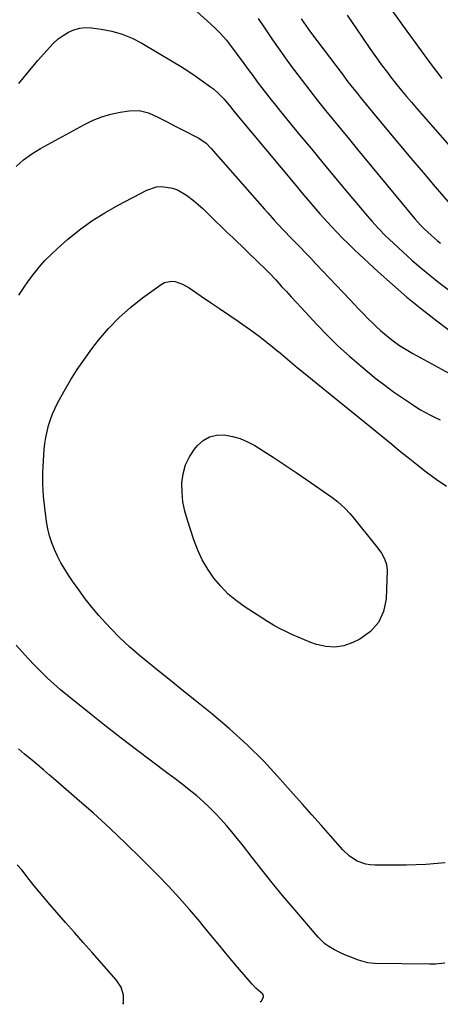
# Model space of a CAD drawing. Units: inches. Extents: x 1841421 to 1846753, y 447555 to 452921.
# Drawn here: x 1842245 to 1842437, y 447569 to 448018 of the extents above; entities that cross this region are included whole.
import ezdxf

# ---------------------------------------------------------------- set-up
doc = ezdxf.new("R2010")
doc.units = ezdxf.units.IN
doc.header["$MEASUREMENT"] = 0
doc.layers.add('7', color=7, linetype='Continuous')
doc.layers.add('8', color=7, linetype='Continuous')

msp = doc.modelspace()

# ---------------------------------------------------------------- linework, layer by layer
at = {"layer": '7', "color": 18}
for points in [[(1842322.49, 448024.75, 1954), (1842332.1, 448016.15, 1954), (1842334.25, 448014.16, 1954), (1842336.32, 448012.09, 1954), (1842339.21, 448008.78, 1954), (1842340.1, 448007.62, 1954), (1842347.09, 447998.21, 1954), (1842349.15, 447995.44, 1954), (1842351.21, 447992.68, 1954), (1842353.27, 447989.91, 1954), (1842355.34, 447987.15, 1954), (1842357.42, 447984.4, 1954), (1842359.53, 447981.67, 1954), (1842361.68, 447978.97, 1954), (1842363.86, 447976.3, 1954), (1842372.73, 447965.52, 1954), (1842377.92, 447959.23, 1954), (1842383.11, 447952.96, 1954), (1842388.32, 447946.69, 1954), (1842393.55, 447940.44, 1954), (1842401.1, 447931.42, 1954), (1842402.56, 447929.69, 1954), (1842405.54, 447926.27, 1954), (1842408.59, 447922.91, 1954), (1842411.76, 447919.69, 1954), (1842413.4, 447918.12, 1954), (1842419.81, 447912.16, 1954), (1842423.77, 447908.58, 1954), (1842427.78, 447905.07, 1954), (1842431.9, 447901.69, 1954), (1842436.07, 447898.37, 1954), (1842440.35, 447895.2, 1954)], [(1842394.27, 448020.28, 1948), (1842398.46, 448014.03, 1948), (1842404.3, 448005.52, 1948), (1842405.65, 448003.57, 1948), (1842408.4, 447999.72, 1948), (1842409.79, 447997.8, 1948), (1842412.63, 447994.02, 1948), (1842414.08, 447992.14, 1948), (1842416.91, 447988.54, 1948), (1842419.09, 447985.83, 1948), (1842421.3, 447983.14, 1948), (1842423.54, 447980.49, 1948), (1842425.82, 447977.86, 1948), (1842454.75, 447944.86, 1948)], [(1842414, 448023.28, 1946), (1842421.46, 448012.87, 1946), (1842426.73, 448005.62, 1946), (1842432.06, 447998.42, 1946), (1842437.5, 447991.29, 1946)], [(1842244.57, 447989.01, 1956), (1842248.81, 447994.31, 1956), (1842253.19, 447999.51, 1956), (1842258.41, 448005.48, 1956), (1842260.37, 448007.5, 1956), (1842262.45, 448009.37, 1956), (1842264.72, 448011, 1956), (1842267.11, 448012.48, 1956), (1842269.65, 448013.57, 1956), (1842272.25, 448014.32, 1956), (1842274.95, 448014.56, 1956), (1842277.71, 448014.47, 1956), (1842282.02, 448013.91, 1956), (1842286.89, 448012.96, 1956), (1842291.63, 448011.64, 1956), (1842296.17, 448009.75, 1956), (1842300.57, 448007.49, 1956), (1842314.88, 447998.98, 1956), (1842318.25, 447996.91, 1956), (1842321.59, 447994.79, 1956), (1842324.88, 447992.59, 1956), (1842328.12, 447990.32, 1956), (1842331.97, 447987.57, 1956), (1842333.23, 447986.61, 1956), (1842335.63, 447984.52, 1956), (1842338.15, 447981.9, 1956), (1842341.02, 447978.37, 1956), (1842343.15, 447975.71, 1956), (1842371.09, 447942.23, 1956), (1842372.85, 447940.13, 1956), (1842374.61, 447938.03, 1956), (1842376.39, 447935.94, 1956), (1842378.17, 447933.85, 1956), (1842379.96, 447931.78, 1956), (1842381.76, 447929.72, 1956), (1842383.59, 447927.68, 1956), (1842385.44, 447925.65, 1956), (1842386.88, 447924.08, 1956), (1842389.49, 447921.31, 1956), (1842392.14, 447918.58, 1956), (1842394.86, 447915.91, 1956), (1842397.61, 447913.29, 1956), (1842408.42, 447903.22, 1956), (1842414.91, 447897.37, 1956), (1842421.52, 447891.66, 1956), (1842428.31, 447886.16, 1956), (1842435.22, 447880.8, 1956), (1842446, 447872.7, 1956)], [(1842353.67, 448018.71, 1952), (1842356.55, 448014.42, 1952), (1842357.09, 448013.6, 1952), (1842360.27, 448008.92, 1952), (1842363.5, 448004.28, 1952), (1842366.8, 447999.68, 1952), (1842370.14, 447995.12, 1952), (1842370.25, 447994.98, 1952), (1842373.71, 447990.39, 1952), (1842377.21, 447985.83, 1952), (1842380.76, 447981.32, 1952), (1842384.35, 447976.83, 1952), (1842387.98, 447972.37, 1952), (1842391.62, 447967.91, 1952), (1842395.27, 447963.47, 1952), (1842398.93, 447959.04, 1952), (1842425.15, 447927.37, 1952), (1842427.64, 447924.52, 1952), (1842428.7, 447923.44, 1952), (1842429.24, 447922.92, 1952), (1842432.7, 447919.72, 1952), (1842435.46, 447917.36, 1952), (1842436.87, 447916.22, 1952)], [(1842243.26, 447951.17, 1958), (1842246.7, 447954.24, 1958), (1842250.44, 447956.94, 1958), (1842254.38, 447959.38, 1958), (1842274.41, 447970.4, 1958), (1842278.33, 447972.29, 1958), (1842282.34, 447973.91, 1958), (1842286.5, 447975.1, 1958), (1842290.75, 447976.01, 1958), (1842294.86, 447976.67, 1958), (1842299.33, 447976.77, 1958), (1842303.67, 447975.65, 1958), (1842307.87, 447973.78, 1958), (1842311.82, 447971.73, 1958), (1842315.74, 447969.61, 1958), (1842319.71, 447967.6, 1958), (1842325.72, 447964.67, 1958), (1842326.62, 447964.19, 1958), (1842329.92, 447961.82, 1958), (1842332.08, 447959.65, 1958), (1842356.6, 447931.72, 1958), (1842358.06, 447930.06, 1958), (1842361.03, 447926.79, 1958), (1842362.53, 447925.17, 1958), (1842365.56, 447921.95, 1958), (1842368.62, 447918.77, 1958), (1842370.39, 447916.94, 1958), (1842372.81, 447914.44, 1958), (1842375.23, 447911.93, 1958), (1842377.63, 447909.41, 1958), (1842380.03, 447906.88, 1958), (1842395.46, 447890.55, 1958), (1842397.44, 447888.46, 1958), (1842399.44, 447886.37, 1958), (1842401.44, 447884.3, 1958), (1842403.97, 447881.69, 1958), (1842405.75, 447879.92, 1958), (1842407.57, 447878.19, 1958), (1842409.44, 447876.52, 1958), (1842411.34, 447874.88, 1958), (1842413.85, 447872.84, 1958), (1842415.26, 447871.74, 1958), (1842418.16, 447869.67, 1958), (1842421.16, 447867.75, 1958), (1842424.26, 447865.98, 1958), (1842441, 447856.93, 1958)], [(1842439.01, 447633.81, 1962), (1842430.2, 447633.01, 1962), (1842421.33, 447632.66, 1962), (1842406.88, 447632.65, 1962), (1842404.79, 447632.79, 1962), (1842402.75, 447633.13, 1962), (1842398.85, 447634.58, 1962), (1842395.31, 447636.84, 1962), (1842392.26, 447639.71, 1962), (1842386.61, 447646.11, 1962), (1842382.38, 447650.91, 1962), (1842378.15, 447655.7, 1962), (1842373.91, 447660.49, 1962), (1842369.68, 447665.27, 1962), (1842363.74, 447671.98, 1962), (1842356.34, 447679.91, 1962), (1842348.69, 447687.58, 1962), (1842340.65, 447694.84, 1962), (1842332.36, 447701.83, 1962), (1842325.5, 447707.33, 1962), (1842319.6, 447712.07, 1962), (1842313.7, 447716.82, 1962), (1842307.82, 447721.58, 1962), (1842301.95, 447726.35, 1962), (1842299.5, 447728.36, 1962), (1842294.97, 447732.25, 1962), (1842290.58, 447736.29, 1962), (1842286.41, 447740.55, 1962), (1842282.38, 447744.96, 1962), (1842281.03, 447746.51, 1962), (1842277.85, 447750.31, 1962), (1842274.77, 447754.18, 1962), (1842271.84, 447758.16, 1962), (1842269, 447762.22, 1962), (1842267.22, 447764.86, 1962), (1842265.42, 447767.7, 1962), (1842263.72, 447770.59, 1962), (1842262.17, 447773.56, 1962), (1842260.72, 447776.59, 1962), (1842259.49, 447779.7, 1962), (1842258.45, 447782.86, 1962), (1842257.69, 447786.11, 1962), (1842257.11, 447789.4, 1962), (1842256.3, 447795.66, 1962), (1842255.78, 447801, 1962), (1842255.47, 447806.35, 1962), (1842255.48, 447811.7, 1962), (1842255.72, 447817.06, 1962), (1842256.1, 447822.17, 1962), (1842256.39, 447824.96, 1962), (1842256.8, 447827.74, 1962), (1842257.37, 447830.48, 1962), (1842258.05, 447833.21, 1962), (1842258.91, 447835.88, 1962), (1842259.88, 447838.51, 1962), (1842261.03, 447841.07, 1962), (1842262.29, 447843.57, 1962), (1842265.15, 447848.79, 1962), (1842268.05, 447853.79, 1962), (1842271.11, 447858.69, 1962), (1842274.4, 447863.44, 1962), (1842277.84, 447868.08, 1962), (1842280.9, 447872.01, 1962), (1842285.43, 447877.33, 1962), (1842290.23, 447882.37, 1962), (1842295.43, 447887, 1962), (1842300.91, 447891.34, 1962), (1842309.37, 447897.49, 1962), (1842310.87, 447898.3, 1962), (1842314.06, 447898.93, 1962), (1842315.75, 447898.75, 1962), (1842319.1, 447897.61, 1962), (1842322.19, 447895.88, 1962), (1842327.65, 447892.16, 1962), (1842331.86, 447889.3, 1962), (1842336.07, 447886.43, 1962)], [(1842336.07, 447886.43, 1962), (1842340.29, 447883.58, 1962), (1842344.51, 447880.73, 1962), (1842345.22, 447880.24, 1962), (1842349.74, 447877.08, 1962), (1842354.19, 447873.82, 1962), (1842358.53, 447870.42, 1962), (1842362.8, 447866.92, 1962), (1842362.92, 447866.82, 1962), (1842367.2, 447863.22, 1962), (1842371.5, 447859.63, 1962), (1842375.82, 447856.08, 1962), (1842380.16, 447852.54, 1962), (1842402.43, 447834.52, 1962), (1842404.88, 447832.53, 1962), (1842407.33, 447830.55, 1962), (1842409.78, 447828.56, 1962), (1842412.22, 447826.57, 1962), (1842414.67, 447824.58, 1962), (1842417.11, 447822.59, 1962), (1842419.56, 447820.6, 1962), (1842422, 447818.61, 1962), (1842425.88, 447815.46, 1962), (1842430.33, 447811.99, 1962), (1842434.86, 447808.63, 1962), (1842439.51, 447805.44, 1962)], [(1842331.46, 447827.99, 1964), (1842334.72, 447828.75, 1964), (1842338.22, 447828.89, 1964), (1842341.88, 447828.21, 1964), (1842345.42, 447827.22, 1964), (1842348.8, 447825.77, 1964), (1842352.07, 447824, 1964), (1842355.87, 447821.6, 1964), (1842360.93, 447818.37, 1964), (1842365.96, 447815.08, 1964), (1842370.95, 447811.74, 1964), (1842375.91, 447808.34, 1964), (1842387.28, 447800.46, 1964), (1842389.82, 447798.55, 1964), (1842393.36, 447795.36, 1964), (1842395.53, 447793.03, 1964), (1842396.55, 447791.81, 1964), (1842408.28, 447777.18, 1964), (1842409.93, 447774.88, 1964), (1842411.33, 447772.41, 1964), (1842412.25, 447769.78, 1964), (1842412.49, 447767.01, 1964), (1842411.98, 447754.06, 1964), (1842410.77, 447748.34, 1964), (1842408.56, 447743.29, 1964), (1842404.83, 447739.21, 1964), (1842400.1, 447735.8, 1964), (1842396.78, 447734.17, 1964), (1842392.71, 447732.77, 1964), (1842388.62, 447732.05, 1964), (1842384.46, 447732.34, 1964), (1842380.28, 447733.32, 1964), (1842377.74, 447734.25, 1964), (1842374.81, 447735.38, 1964), (1842371.91, 447736.58, 1964), (1842369.05, 447737.86, 1964), (1842366.22, 447739.21, 1964), (1842363.43, 447740.65, 1964), (1842360.68, 447742.16, 1964), (1842357.98, 447743.75, 1964), (1842355.31, 447745.41, 1964), (1842347.78, 447750.27, 1964), (1842343.78, 447753.16, 1964), (1842340.01, 447756.3, 1964), (1842336.6, 447759.83, 1964), (1842333.41, 447763.6, 1964), (1842330.63, 447767.69, 1964), (1842328.14, 447771.92, 1964), (1842326.08, 447776.38, 1964), (1842324.3, 447780.99, 1964), (1842321.36, 447789.95, 1964), (1842320.22, 447794.13, 1964), (1842319.37, 447798.35, 1964), (1842318.97, 447802.63, 1964), (1842318.85, 447806.96, 1964), (1842319.39, 447811.16, 1964), (1842320.45, 447815.17, 1964), (1842322.29, 447818.88, 1964), (1842324.64, 447822.4, 1964), (1842325.95, 447823.97, 1964), (1842328.58, 447826.29, 1964), (1842331.46, 447827.99, 1964)], [(1842354.5, 447570.34, 1958), (1842355.13, 447570.88, 1958), (1842356.09, 447572.54, 1958), (1842356.1, 447573.01, 1958), (1842355.8, 447573.84, 1958), (1842352.57, 447576.7, 1958), (1842350.91, 447578.47, 1958), (1842344.27, 447586.27, 1958), (1842340.18, 447591.1, 1958), (1842336.1, 447595.96, 1958), (1842332.06, 447600.84, 1958), (1842328.03, 447605.73, 1958), (1842327, 447606.99, 1958), (1842322.4, 447612.46, 1958), (1842317.69, 447617.84, 1958), (1842312.83, 447623.07, 1958), (1842307.85, 447628.2, 1958), (1842300.49, 447635.58, 1958), (1842293.29, 447642.63, 1958), (1842286, 447649.57, 1958), (1842278.55, 447656.35, 1958), (1842270.99, 447663.02, 1958), (1842261.39, 447671.31, 1958), (1842258.56, 447673.75, 1958), (1842255.71, 447676.17, 1958), (1842252.86, 447678.58, 1958), (1842250, 447680.98, 1958), (1842247.14, 447683.38, 1958), (1842244.29, 447685.8, 1958)], [(1842291.92, 447569.27, 1956), (1842292.17, 447569.77, 1956), (1842292.3, 447573.46, 1956), (1842291.1, 447577.14, 1956), (1842288.96, 447580.37, 1956), (1842277.88, 447592.95, 1956), (1842273.87, 447597.51, 1956), (1842269.86, 447602.07, 1956), (1842265.84, 447606.63, 1956), (1842261.83, 447611.19, 1956), (1842258.78, 447614.66, 1956), (1842256.32, 447617.5, 1956), (1842253.89, 447620.38, 1956), (1842251.52, 447623.29, 1956), (1842249.18, 447626.23, 1956), (1842245.85, 447630.51, 1956), (1842243.76, 447632.85, 1956)]]:
    msp.add_polyline3d(points, dxfattribs=at)
at = {"layer": '8', "color": 18}
for points in [[(1842373.27, 448018.59, 1950), (1842375.39, 448015.54, 1950), (1842376.48, 448014.04, 1950), (1842377.58, 448012.55, 1950), (1842391.91, 447993.41, 1950), (1842394.61, 447989.87, 1950), (1842395.98, 447988.12, 1950), (1842398.75, 447984.63, 1950), (1842400.14, 447982.9, 1950), (1842402.96, 447979.46, 1950), (1842412.34, 447968.12, 1950), (1842417.83, 447961.54, 1950), (1842423.33, 447954.97, 1950), (1842428.88, 447948.44, 1950), (1842434.45, 447941.93, 1950), (1842443.1, 447931.87, 1950)], [(1842244.5, 447892.51, 1960), (1842246.7, 447895.82, 1960), (1842248.98, 447899.07, 1960), (1842251.32, 447902.28, 1960), (1842253.79, 447905.37, 1960), (1842256.39, 447908.36, 1960), (1842259.18, 447911.17, 1960), (1842262.08, 447913.86, 1960), (1842266.7, 447917.89, 1960), (1842272.15, 447922.31, 1960), (1842277.79, 447926.45, 1960), (1842283.71, 447930.18, 1960), (1842289.81, 447933.64, 1960), (1842302.81, 447940.41, 1960), (1842307.36, 447941.93, 1960), (1842309.74, 447942.09, 1960), (1842314.55, 447941.4, 1960), (1842316.84, 447940.62, 1960), (1842321.04, 447938.16, 1960), (1842324.09, 447935.75, 1960), (1842326.36, 447933.85, 1960), (1842328.55, 447931.87, 1960), (1842330.7, 447929.84, 1960), (1842331.65, 447928.91, 1960), (1842334.24, 447926.38, 1960), (1842336.83, 447923.85, 1960), (1842339.43, 447921.33, 1960), (1842342.04, 447918.81, 1960), (1842354.28, 447907.02, 1960), (1842356.18, 447905.17, 1960), (1842359, 447902.38, 1960), (1842361.73, 447899.49, 1960), (1842364.34, 447896.6, 1960), (1842366.55, 447894.18, 1960), (1842368.76, 447891.76, 1960)], [(1842368.76, 447891.76, 1960), (1842370.98, 447889.35, 1960), (1842373.21, 447886.95, 1960), (1842380.41, 447879.23, 1960), (1842385.25, 447874.24, 1960), (1842390.2, 447869.38, 1960), (1842395.34, 447864.71, 1960), (1842400.6, 447860.17, 1960), (1842403.69, 447857.6, 1960), (1842407.54, 447854.49, 1960), (1842411.44, 447851.47, 1960), (1842415.44, 447848.56, 1960), (1842419.49, 447845.72, 1960), (1842423.52, 447842.99, 1960), (1842425.63, 447841.63, 1960), (1842427.77, 447840.32, 1960), (1842429.96, 447839.09, 1960), (1842432.19, 447837.93, 1960), (1842434.45, 447836.85, 1960), (1842436.74, 447835.81, 1960)], [(1842438.81, 447588.02, 1960), (1842434.61, 447587.57, 1960), (1842431.8, 447587.51, 1960), (1842406.72, 447587.84, 1960), (1842403.74, 447588.12, 1960), (1842399.41, 447589.4, 1960), (1842395.17, 447591.02, 1960), (1842393.14, 447591.86, 1960), (1842391.55, 447592.56, 1960), (1842388.43, 447594.11, 1960), (1842385.85, 447595.62, 1960), (1842384.12, 447596.85, 1960), (1842381.04, 447599.82, 1960), (1842369.55, 447613.19, 1960), (1842364.76, 447618.86, 1960), (1842360.04, 447624.58, 1960), (1842355.41, 447630.38, 1960), (1842350.85, 447636.22, 1960), (1842346.48, 447641.92, 1960), (1842344.11, 447644.93, 1960), (1842341.7, 447647.9, 1960), (1842339.22, 447650.81, 1960), (1842336.69, 447653.69, 1960), (1842334.07, 447656.47, 1960), (1842331.37, 447659.17, 1960), (1842328.55, 447661.75, 1960), (1842325.65, 447664.24, 1960), (1842322.15, 447667.08, 1960), (1842318.97, 447669.6, 1960), (1842315.76, 447672.07, 1960), (1842312.52, 447674.52, 1960), (1842305.06, 447680.06, 1960), (1842298.11, 447685.28, 1960), (1842291.19, 447690.57, 1960), (1842284.34, 447695.93, 1960), (1842277.53, 447701.34, 1960), (1842266.73, 447710.03, 1960), (1842263.57, 447712.65, 1960), (1842260.48, 447715.34, 1960), (1842257.47, 447718.13, 1960), (1842254.52, 447720.99, 1960), (1842251.65, 447723.93, 1960), (1842248.82, 447726.9, 1960), (1842246.05, 447729.93, 1960), (1842243.32, 447733, 1960)]]:
    msp.add_polyline3d(points, dxfattribs=at)

doc.saveas('drawing.dxf')
